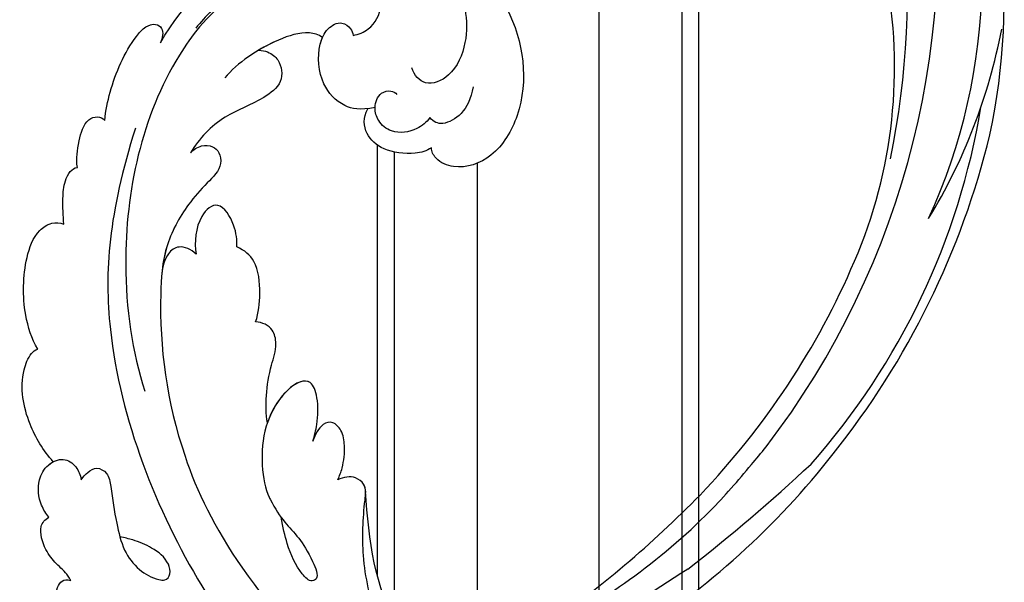
# Model space of a CAD drawing. Units: millimetres. Extents: x 2072 to 4592, y 1421 to 2312.
# Drawn here: x 3615 to 3689, y 1847 to 1889 of the extents above; entities that cross this region are included whole.
import ezdxf

# ---------------------------------------------------------------- set-up
doc = ezdxf.new("R2010")
doc.units = ezdxf.units.MM
doc.layers.add('H-06.木作(細線)', color=8, linetype='Continuous')
doc.layers.add('H-08.木作(細線)', color=8, linetype='Continuous')

# ---------------------------------------------------------------- blocks, each defined once
blk = doc.blocks.new('SE-21039L-d')
at = {"layer": 'H-08.木作(細線)'}
for points, knots in [([(-34.871, 76.527), (-32.477, 79.106), (-25.704, 83.142), (-14.741, 82.305), (-8.04, 74.083), (-8.82, 66.23), (-12.409, 62.487), (-15.207, 62.162), (-16.728, 63.189), (-16.988, 64.06), (-16.906, 64.319)], [0, 0, 0, 0, 0.0262101, 0.0566531, 0.0823818, 0.103919, 0.1135046, 0.1218955, 0.1260352, 0.1282128, 0.1282128, 0.1282128, 0.1282128]), ([(-34.871, 76.527), (-32.477, 79.106), (-25.704, 83.142), (-14.741, 82.305), (-8.04, 74.083), (-8.82, 66.23), (-12.409, 62.487), (-15.207, 62.162), (-16.728, 63.189), (-16.988, 64.06), (-16.906, 64.319)], [0, 0, 0, 0, 0.0262101, 0.0566531, 0.0823818, 0.103919, 0.1135046, 0.1218955, 0.1260352, 0.1282128, 0.1282128, 0.1282128, 0.1282128]), ([(-34.871, 76.527), (-32.477, 79.106), (-25.704, 83.142), (-14.741, 82.305), (-8.04, 74.083), (-8.82, 66.23), (-12.409, 62.487), (-15.207, 62.162), (-16.728, 63.189), (-16.988, 64.06), (-16.906, 64.319)], [0, 0, 0, 0, 0.0262101, 0.0566531, 0.0823818, 0.103919, 0.1135046, 0.1218955, 0.1260352, 0.1282128, 0.1282128, 0.1282128, 0.1282128]), ([(-27.374, 81.442), (-25.532, 81.982), (-21.375, 82.425), (-16.105, 81.177), (-11.908, 76.877), (-12.039, 71.978), (-14.064, 69.212), (-16.289, 68.754), (-16.951, 69.884), (-16.989, 70.465)], [0, 0, 0, 0, 0.01064484, 0.0294965, 0.04520333, 0.05806668, 0.065181, 0.07033984, 0.07442276, 0.07442276, 0.07442276, 0.07442276]), ([(-20.719, 73.818), (-20.284, 73.801), (-19.208, 73.964), (-17.904, 75.505), (-17.918, 78.016), (-20.611, 80.681), (-25.609, 80.487), (-29.022, 79.026), (-30.614, 78.013), (-31.112, 77.697), (-31.592, 77.355), (-32.057, 76.988)], [0, 0, 0, 0, 0.00335977, 0.00883267, 0.01462177, 0.02244324, 0.0369177, 0.05233085, 0.05233085, 0.05233085, 0.05714476, 0.05714476, 0.05714476, 0.05714476]), ([(-31.76, 77.038), (-30.001, 78.277), (-27.244, 79.695), (-21.161, 79.804), (-18.97, 77.755), (-18.609, 76.805)], [0, 0, 0, 0, 0.01195531, 0.02298354, 0.03360857, 0.03360857, 0.03360857, 0.03360857]), ([(-40.22, 71.813), (-40.003, 72.501), (-39.065, 74.536), (-37.459, 76.702), (-35.789, 77.96), (-34.933, 78.076), (-34.333, 77.454), (-34.644, 76.835), (-34.871, 76.527)], [0, 0, 0, 0, 0.0052736, 0.01661059, 0.01909063, 0.02093962, 0.02233332, 0.02487239, 0.02487239, 0.02487239, 0.02487239]), ([(-40.22, 71.813), (-40.003, 72.501), (-39.065, 74.536), (-37.459, 76.702), (-35.789, 77.96), (-34.933, 78.076), (-34.333, 77.454), (-34.644, 76.835), (-34.871, 76.527)], [0, 0, 0, 0, 0.0052736, 0.01661059, 0.01909063, 0.02093962, 0.02233332, 0.02487239, 0.02487239, 0.02487239, 0.02487239]), ([(-40.22, 71.813), (-40.003, 72.501), (-39.065, 74.536), (-37.459, 76.702), (-35.789, 77.96), (-34.933, 78.076), (-34.333, 77.454), (-34.644, 76.835), (-34.871, 76.527)], [0, 0, 0, 0, 0.0052736, 0.01661059, 0.01909063, 0.02093962, 0.02233332, 0.02487239, 0.02487239, 0.02487239, 0.02487239]), ([(-31.76, 77.038), (-32.441, 76.5), (-37.069, 72.35), (-41.4, 63.153), (-42.143, 54.498), (-41.863, 51.408)], [0.05723664, 0.05723664, 0.05723664, 0.05723664, 0.06360955, 0.10274795, 0.12649163, 0.12649163, 0.12649163, 0.12649163]), ([(-20.327, 68.199), (-21.507, 68.229), (-22.871, 68.895), (-23.984, 70.916), (-23.63, 73.322), (-22.6, 74.774), (-21.384, 75.141), (-20.766, 74.425), (-20.699, 74.007), (-20.719, 73.818)], [0, 0, 0, 0, 0.00426202, 0.01050195, 0.01859484, 0.02211199, 0.02520988, 0.02726408, 0.02872235, 0.02872235, 0.02872235, 0.02872235]), ([(-20.327, 68.199), (-21.507, 68.229), (-22.871, 68.895), (-23.984, 70.916), (-23.63, 73.322), (-22.6, 74.774), (-21.384, 75.141), (-20.766, 74.425), (-20.699, 74.007), (-20.719, 73.818)], [0, 0, 0, 0, 0.00426202, 0.01050195, 0.01859484, 0.02211199, 0.02520988, 0.02726408, 0.02872235, 0.02872235, 0.02872235, 0.02872235]), ([(-27.824, 74.343), (-27.591, 74.262), (-27.392, 74.166), (-27.227, 74.054), (-26.924, 73.849), (-26.389, 73.125), (-26.54, 71.498), (-28.792, 70.515), (-31.64, 70.234), (-33.676, 68.908), (-34.538, 67.996)], [-0.00125255, -0.00125255, -0.00125255, -0.00125255, 0, 0, 0, 0.0022904, 0.00643564, 0.01067648, 0.01863857, 0.02787406, 0.02787406, 0.02787406, 0.02787406]), ([(-22.991, 74.18), (-23.228, 74.469), (-24.221, 74.994), (-27.18, 74.727), (-29.6, 73.774), (-30.769, 72.878)], [0, 0, 0, 0, 0.00279653, 0.00915309, 0.02270719, 0.02270719, 0.02270719, 0.02270719]), ([(-22.991, 74.18), (-23.228, 74.469), (-24.221, 74.994), (-27.18, 74.727), (-29.6, 73.774), (-30.769, 72.878)], [0, 0, 0, 0, 0.00279653, 0.00915309, 0.02270719, 0.02270719, 0.02270719, 0.02270719]), ([(-22.991, 74.18), (-23.228, 74.469), (-24.221, 74.994), (-25.971, 74.836), (-27.307, 74.506), (-27.824, 74.343)], [0, 0, 0, 0, 0.00279653, 0.00915309, 0.01343055, 0.01343055, 0.01343055, 0.01343055]), ([(-27.227, 74.054), (-26.924, 73.849), (-26.389, 73.125), (-26.54, 71.498), (-28.792, 70.515), (-31.64, 70.234), (-33.676, 68.908), (-34.538, 67.996)], [0, 0, 0, 0, 0.0022904, 0.00643564, 0.01067648, 0.01863857, 0.02787406, 0.02787406, 0.02787406, 0.02787406]), ([(-27.227, 74.054), (-26.924, 73.849), (-26.389, 73.125), (-26.54, 71.498), (-28.792, 70.515), (-31.64, 70.234), (-33.676, 68.908), (-34.538, 67.996)], [0, 0, 0, 0, 0.0022904, 0.00643564, 0.01067648, 0.01863857, 0.02787406, 0.02787406, 0.02787406, 0.02787406]), ([(-20.327, 68.199), (-21.507, 68.229), (-22.871, 68.895), (-23.984, 70.916), (-23.672, 73.04), (-23.092, 74.041), (-22.991, 74.18)], [0, 0, 0, 0, 0.00426202, 0.01050195, 0.01859484, 0.02001615, 0.02001615, 0.02001615, 0.02001615]), ([(-43.014, 68.848), (-42.962, 69.521), (-42.548, 70.609), (-41.722, 72.143), (-40.697, 72.283), (-40.339, 71.997), (-40.22, 71.813)], [0, 0, 0, 0, 0.00482026, 0.00896436, 0.01079888, 0.01246903, 0.01246903, 0.01246903, 0.01246903]), ([(-43.014, 68.848), (-42.962, 69.521), (-42.548, 70.609), (-41.722, 72.143), (-40.697, 72.283), (-40.339, 71.997), (-40.22, 71.813)], [0, 0, 0, 0, 0.00482026, 0.00896436, 0.01079888, 0.01246903, 0.01246903, 0.01246903, 0.01246903]), ([(-43.014, 68.848), (-42.962, 69.521), (-42.548, 70.609), (-41.722, 72.143), (-40.697, 72.283), (-40.339, 71.997), (-40.22, 71.813)], [0, 0, 0, 0, 0.00482026, 0.00896436, 0.01079888, 0.01246903, 0.01246903, 0.01246903, 0.01246903]), ([(-38.131, 70.739), (-41.523, 64.946), (-44.851, 54.394), (-42.343, 37.935), (-37.105, 26.771), (-32.25, 21.127), (-28.914, 18.049)], [0, 0, 0, 0, 0.0340425, 0.0871587, 0.1207403, 0.1401356, 0.1401356, 0.1401356, 0.1401356]), ([(-16.507, 66.543), (-16.849, 66.245), (-17.8, 65.795), (-19.444, 65.897), (-20.392, 67.099), (-20.429, 68.252), (-19.859, 69.202), (-18.925, 69.235), (-18.6, 68.933), (-18.528, 68.779)], [0, 0, 0, 0, 0.00348321, 0.00872143, 0.0121065, 0.01493726, 0.0181987, 0.02008729, 0.02153802, 0.02153802, 0.02153802, 0.02153802]), ([(-44.96, 64.949), (-44.853, 65.581), (-44.672, 66.657), (-44.26, 67.93), (-43.673, 68.687), (-43.237, 68.863), (-43.014, 68.848)], [0, 0, 0, 0, 0.00467608, 0.00795726, 0.00988759, 0.01142875, 0.01142875, 0.01142875, 0.01142875]), ([(-44.96, 64.949), (-44.853, 65.581), (-44.672, 66.657), (-44.26, 67.93), (-43.673, 68.687), (-43.237, 68.863), (-43.014, 68.848)], [0, 0, 0, 0, 0.00467608, 0.00795726, 0.00988759, 0.01142875, 0.01142875, 0.01142875, 0.01142875]), ([(-44.96, 64.949), (-44.853, 65.581), (-44.672, 66.657), (-44.26, 67.93), (-43.673, 68.687), (-43.237, 68.863), (-43.014, 68.848)], [0, 0, 0, 0, 0.00467608, 0.00795726, 0.00988759, 0.01142875, 0.01142875, 0.01142875, 0.01142875]), ([(-34.538, 67.996), (-34.274, 68.201), (-33.673, 68.416), (-32.776, 68.166), (-32.372, 67.521), (-32.469, 66.369), (-33.989, 65.442), (-35.944, 64.077), (-38.09, 61.646), (-39.963, 55.549), (-40.973, 44.997), (-37.565, 34.601), (-30.706, 23.779)], [0, 0, 0, 0, 0.0023574, 0.0043133, 0.006056, 0.0081383, 0.0124953, 0.0178224, 0.0267479, 0.0353255, 0.0646954, 0.1027975, 0.1027975, 0.1027975, 0.1027975]), ([(-34.538, 67.996), (-34.274, 68.201), (-33.673, 68.416), (-32.776, 68.166), (-32.372, 67.521), (-32.469, 66.369), (-33.989, 65.442), (-35.944, 64.077), (-38.09, 61.646), (-39.963, 55.549), (-40.973, 44.997), (-37.565, 34.601), (-30.706, 23.779)], [0, 0, 0, 0, 0.0023574, 0.0043133, 0.006056, 0.0081383, 0.0124953, 0.0178224, 0.0267479, 0.0353255, 0.0646954, 0.1027975, 0.1027975, 0.1027975, 0.1027975]), ([(-34.538, 67.996), (-34.274, 68.201), (-33.673, 68.416), (-32.776, 68.166), (-32.372, 67.521), (-32.469, 66.369), (-33.989, 65.442), (-35.944, 64.077), (-37.74, 62.042), (-38.45, 60.318), (-38.658, 59.694)], [0, 0, 0, 0, 0.00235743, 0.00431325, 0.00605598, 0.00813826, 0.01249526, 0.01782238, 0.02674789, 0.03160574, 0.03160574, 0.03160574, 0.03160574]), ([(-16.906, 64.319), (-17.311, 64.151), (-18.505, 64.115), (-20.589, 64.936), (-21.552, 66.433), (-21.413, 67.673), (-20.885, 68.235)], [0, 0, 0, 0, 0.00319926, 0.00883885, 0.01422895, 0.02011534, 0.02011534, 0.02011534, 0.02011534]), ([(-16.906, 64.319), (-17.311, 64.151), (-18.505, 64.115), (-20.589, 64.936), (-21.552, 66.433), (-21.413, 67.673), (-20.885, 68.235)], [0, 0, 0, 0, 0.00319926, 0.00883885, 0.01422895, 0.02011534, 0.02011534, 0.02011534, 0.02011534]), ([(-16.906, 64.319), (-17.311, 64.151), (-18.505, 64.115), (-20.589, 64.936), (-21.552, 66.433), (-21.413, 67.673), (-20.885, 68.235)], [0, 0, 0, 0, 0.00319926, 0.00883885, 0.01422895, 0.02011534, 0.02011534, 0.02011534, 0.02011534]), ([(-12.839, 68.061), (-13.228, 67.2), (-13.956, 66.237), (-15.706, 65.697), (-16.337, 66.16), (-16.507, 66.543)], [0, 0, 0, 0, 0.0047917, 0.00882221, 0.01220332, 0.01220332, 0.01220332, 0.01220332]), ([(-48.957, 56.294), (-49.22, 57.146), (-49.428, 59.492), (-48.605, 62.645), (-47.272, 64.758), (-45.919, 65.333), (-45.194, 65.122), (-44.96, 64.949)], [0, 0, 0, 0, 0.00664207, 0.0171367, 0.02287485, 0.02541499, 0.02745717, 0.02745717, 0.02745717, 0.02745717]), ([(-48.957, 56.294), (-49.22, 57.146), (-49.428, 59.492), (-48.605, 62.645), (-47.272, 64.758), (-45.919, 65.333), (-45.194, 65.122), (-44.96, 64.949)], [0, 0, 0, 0, 0.00664207, 0.0171367, 0.02287485, 0.02541499, 0.02745717, 0.02745717, 0.02745717, 0.02745717]), ([(-48.957, 56.294), (-49.22, 57.146), (-49.428, 59.492), (-48.605, 62.645), (-47.272, 64.758), (-45.919, 65.333), (-45.194, 65.122), (-44.96, 64.949)], [0, 0, 0, 0, 0.00664207, 0.0171367, 0.02287485, 0.02541499, 0.02745717, 0.02745717, 0.02745717, 0.02745717]), ([(-32.754, 60.382), (-32.607, 60.867), (-32.452, 61.969), (-33.217, 64.239), (-35.247, 63.131), (-35.762, 61.45), (-35.832, 60.535)], [0, 0, 0, 0, 0.00400077, 0.00842799, 0.01238309, 0.01884624, 0.01884624, 0.01884624, 0.01884624]), ([(-32.754, 60.382), (-32.607, 60.867), (-32.452, 61.969), (-33.217, 64.239), (-35.247, 63.131), (-35.762, 61.45), (-35.832, 60.535)], [0, 0, 0, 0, 0.00400077, 0.00842799, 0.01238309, 0.01884624, 0.01884624, 0.01884624, 0.01884624]), ([(-32.754, 60.382), (-32.607, 60.867), (-32.452, 61.969), (-33.217, 64.239), (-35.247, 63.131), (-35.762, 61.45), (-35.832, 60.535)], [0, 0, 0, 0, 0.00400077, 0.00842799, 0.01238309, 0.01884624, 0.01884624, 0.01884624, 0.01884624]), ([(-35.832, 60.535), (-36.121, 60.975), (-36.879, 61.539), (-38.027, 61.068), (-38.488, 60.18), (-38.658, 59.694)], [0, 0, 0, 0, 0.003279809, 0.00586403, 0.009550154, 0.009550154, 0.009550154, 0.009550154]), ([(-35.832, 60.535), (-36.121, 60.975), (-36.879, 61.539), (-38.027, 61.068), (-38.488, 60.18), (-38.658, 59.694)], [0, 0, 0, 0, 0.003279809, 0.00586403, 0.009550154, 0.009550154, 0.009550154, 0.009550154]), ([(-35.832, 60.535), (-36.121, 60.975), (-36.879, 61.539), (-38.027, 61.068), (-38.488, 60.18), (-38.658, 59.694)], [0, 0, 0, 0, 0.003279809, 0.00586403, 0.009550154, 0.009550154, 0.009550154, 0.009550154]), ([(-32.636, 54.608), (-32.258, 55.206), (-31.765, 56.661), (-31.451, 58.892), (-32.225, 60.003), (-32.754, 60.382)], [0, 0, 0, 0, 0.00532598, 0.01136387, 0.0155519, 0.0155519, 0.0155519, 0.0155519]), ([(-32.636, 54.608), (-32.258, 55.206), (-31.765, 56.661), (-31.451, 58.892), (-32.225, 60.003), (-32.754, 60.382)], [0, 0, 0, 0, 0.00532598, 0.01136387, 0.0155519, 0.0155519, 0.0155519, 0.0155519]), ([(-32.636, 54.608), (-32.258, 55.206), (-31.765, 56.661), (-31.451, 58.892), (-32.225, 60.003), (-32.754, 60.382)], [0, 0, 0, 0, 0.00532598, 0.01136387, 0.0155519, 0.0155519, 0.0155519, 0.0155519]), ([(-49.724, 47.826), (-50.266, 48.812), (-51.033, 51.179), (-50.914, 54.199), (-49.713, 55.976), (-49.184, 56.269), (-48.957, 56.294)], [0, 0, 0, 0, 0.00808951, 0.01822694, 0.02149594, 0.02290895, 0.02290895, 0.02290895, 0.02290895]), ([(-49.724, 47.826), (-50.266, 48.812), (-51.033, 51.179), (-50.914, 54.199), (-49.713, 55.976), (-49.184, 56.269), (-48.957, 56.294)], [0, 0, 0, 0, 0.00808951, 0.01822694, 0.02149594, 0.02290895, 0.02290895, 0.02290895, 0.02290895]), ([(-49.724, 47.826), (-50.266, 48.812), (-51.033, 51.179), (-50.914, 54.199), (-49.713, 55.976), (-49.184, 56.269), (-48.957, 56.294)], [0, 0, 0, 0, 0.00808951, 0.01822694, 0.02149594, 0.02290895, 0.02290895, 0.02290895, 0.02290895]), ([(-33.483, 47.056), (-33.438, 47.719), (-33.143, 49.139), (-32.362, 51.023), (-31.46, 52.416), (-31.451, 53.916), (-32.149, 54.456), (-32.636, 54.608)], [0, 0, 0, 0, 0.00506938, 0.01068651, 0.01472458, 0.01725331, 0.02071202, 0.02071202, 0.02071202, 0.02071202]), ([(-33.483, 47.056), (-33.438, 47.719), (-33.143, 49.139), (-32.362, 51.023), (-31.46, 52.416), (-31.451, 53.916), (-32.149, 54.456), (-32.636, 54.608)], [0, 0, 0, 0, 0.00506938, 0.01068651, 0.01472458, 0.01725331, 0.02071202, 0.02071202, 0.02071202, 0.02071202]), ([(-33.483, 47.056), (-33.438, 47.719), (-33.143, 49.139), (-32.362, 51.023), (-31.46, 52.416), (-31.451, 53.916), (-32.149, 54.456), (-32.636, 54.608)], [0, 0, 0, 0, 0.00506938, 0.01068651, 0.01472458, 0.01725331, 0.02071202, 0.02071202, 0.02071202, 0.02071202]), ([(-30.474, 44.958), (-30.275, 45.323), (-29.783, 46.223), (-29.346, 48.028), (-29.665, 50.385), (-34.215, 47.899), (-34.887, 42.766), (-34.376, 40.675), (-33.977, 39.577), (-33.125, 38.225), (-32.586, 36.65), (-32.277, 34.889), (-33.069, 34.698), (-33.743, 35.846), (-34.129, 37.594), (-34.103, 39.193), (-34.081, 39.951)], [0, 0, 0, 0, 0.00305504, 0.00753777, 0.01134557, 0.02289397, 0.032418, 0.03283481, 0.03940071, 0.04488608, 0.0502673, 0.05351087, 0.0546535, 0.05740352, 0.06352213, 0.06771805, 0.06771805, 0.06771805, 0.06771805]), ([(-30.474, 44.958), (-30.275, 45.323), (-29.783, 46.223), (-29.346, 48.028), (-29.665, 50.385), (-34.215, 47.899), (-34.887, 42.766), (-34.376, 40.675), (-33.977, 39.577), (-33.125, 38.225), (-32.586, 36.65), (-32.277, 34.889), (-33.069, 34.698), (-33.743, 35.846), (-34.129, 37.594), (-34.103, 39.193), (-34.081, 39.951)], [0, 0, 0, 0, 0.00305504, 0.00753777, 0.01134557, 0.02289397, 0.032418, 0.03283481, 0.03940071, 0.04488608, 0.0502673, 0.05351087, 0.0546535, 0.05740352, 0.06352213, 0.06771805, 0.06771805, 0.06771805, 0.06771805]), ([(-30.474, 44.958), (-30.275, 45.323), (-29.783, 46.223), (-29.346, 48.028), (-29.657, 50.33), (-32.307, 48.94), (-33.483, 47.056)], [0, 0, 0, 0, 0.00305504, 0.00753777, 0.01134557, 0.02243311, 0.02243311, 0.02243311, 0.02243311]), ([(-50.973, 43.858), (-51.137, 44.171), (-51.451, 45.101), (-51.278, 46.635), (-50.247, 47.758), (-48.916, 48.036), (-48.085, 47.136), (-47.976, 46.399), (-47.99, 46.046)], [0, 0, 0, 0, 0.00256599, 0.00724533, 0.01042061, 0.01337278, 0.01609653, 0.01859627, 0.01859627, 0.01859627, 0.01859627]), ([(-50.973, 43.858), (-51.137, 44.171), (-51.451, 45.101), (-51.278, 46.635), (-50.247, 47.758), (-48.916, 48.036), (-48.085, 47.136), (-47.976, 46.399), (-47.99, 46.046)], [0, 0, 0, 0, 0.00256599, 0.00724533, 0.01042061, 0.01337278, 0.01609653, 0.01859627, 0.01859627, 0.01859627, 0.01859627]), ([(-50.973, 43.858), (-51.137, 44.171), (-51.451, 45.101), (-51.278, 46.635), (-50.429, 47.56), (-49.866, 47.787), (-49.724, 47.826)], [0, 0, 0, 0, 0.00256599, 0.00724533, 0.01042061, 0.01146551, 0.01146551, 0.01146551, 0.01146551]), ([(-47.99, 46.046), (-47.808, 46.237), (-47.372, 46.491), (-46.662, 46.794), (-45.878, 46.051), (-46.016, 44.439), (-46.168, 42.527), (-46.157, 40.193), (-45.415, 38.549), (-44.439, 37.624), (-43.51, 37.247), (-43.011, 37.673), (-43.032, 38.8), (-43.931, 39.912), (-45.055, 40.694), (-45.801, 41.087), (-46.142, 41.245)], [0, 0, 0, 0, 0.00181571, 0.00386935, 0.00584821, 0.00836337, 0.01499494, 0.02004151, 0.02468671, 0.02864409, 0.02968761, 0.03127706, 0.03309379, 0.03739647, 0.04119432, 0.04341504, 0.04341504, 0.04341504, 0.04341504]), ([(-47.99, 46.046), (-47.808, 46.237), (-47.372, 46.491), (-46.662, 46.794), (-45.878, 46.051), (-46.016, 44.439), (-46.168, 42.527), (-46.157, 40.193), (-45.415, 38.549), (-44.439, 37.624), (-43.51, 37.247), (-43.011, 37.673), (-43.032, 38.8), (-43.931, 39.912), (-45.055, 40.694), (-45.801, 41.087), (-46.142, 41.245)], [0, 0, 0, 0, 0.00181571, 0.00386935, 0.00584821, 0.00836337, 0.01499494, 0.02004151, 0.02468671, 0.02864409, 0.02968761, 0.03127706, 0.03309379, 0.03739647, 0.04119432, 0.04341504, 0.04341504, 0.04341504, 0.04341504]), ([(-29.326, 41.725), (-29.122, 41.968), (-28.65, 42.684), (-28.232, 43.928), (-28.131, 45.167), (-28.659, 46.099), (-29.661, 46.075), (-30.194, 45.403), (-30.474, 44.958)], [0, 0, 0, 0, 0.00233169, 0.00644082, 0.00933758, 0.01148603, 0.01360846, 0.01705047, 0.01705047, 0.01705047, 0.01705047]), ([(-29.326, 41.725), (-29.122, 41.968), (-28.65, 42.684), (-28.232, 43.928), (-28.131, 45.167), (-28.659, 46.099), (-29.661, 46.075), (-30.194, 45.403), (-30.474, 44.958)], [0, 0, 0, 0, 0.00233169, 0.00644082, 0.00933758, 0.01148603, 0.01360846, 0.01705047, 0.01705047, 0.01705047, 0.01705047]), ([(-29.326, 41.725), (-29.122, 41.968), (-28.65, 42.684), (-28.232, 43.928), (-28.131, 45.167), (-28.659, 46.099), (-29.661, 46.075), (-30.194, 45.403), (-30.474, 44.958)], [0, 0, 0, 0, 0.00233169, 0.00644082, 0.00933758, 0.01148603, 0.01360846, 0.01705047, 0.01705047, 0.01705047, 0.01705047]), ([(-50.453, 38.878), (-50.475, 39.007), (-50.642, 39.541), (-51.26, 40.344), (-51.856, 41.571), (-51.948, 43.304), (-51.308, 43.766), (-50.973, 43.858)], [0, 0, 0, 0, 0.00095316, 0.00411767, 0.00726888, 0.01130902, 0.01384796, 0.01384796, 0.01384796, 0.01384796]), ([(-50.453, 38.878), (-50.475, 39.007), (-50.642, 39.541), (-51.26, 40.344), (-51.856, 41.571), (-51.948, 43.304), (-51.308, 43.766), (-50.973, 43.858)], [0, 0, 0, 0, 0.00095316, 0.00411767, 0.00726888, 0.01130902, 0.01384796, 0.01384796, 0.01384796, 0.01384796]), ([(-50.453, 38.878), (-50.475, 39.007), (-50.642, 39.541), (-51.26, 40.344), (-51.856, 41.571), (-51.948, 43.304), (-51.308, 43.766), (-50.973, 43.858)], [0, 0, 0, 0, 0.00095316, 0.00411767, 0.00726888, 0.01130902, 0.01384796, 0.01384796, 0.01384796, 0.01384796]), ([(-23.052, 16.577), (-24.597, 18.443), (-27.473, 22.824), (-28.945, 29.689), (-28.98, 35.444), (-28.035, 38.873), (-27.284, 40.826), (-28.104, 41.81), (-28.836, 41.815), (-29.326, 41.725)], [0, 0, 0, 0, 0.01724861, 0.03874755, 0.05097368, 0.06087841, 0.063917, 0.06572709, 0.06898519, 0.06898519, 0.06898519, 0.06898519]), ([(-27.499, 40.333), (-27.45, 40.549), (-27.425, 40.995), (-28.104, 41.81), (-28.836, 41.815), (-29.326, 41.725)], [0.062271006, 0.062271006, 0.062271006, 0.062271006, 0.063917, 0.065727092, 0.068985189, 0.068985189, 0.068985189, 0.068985189]), ([(-27.499, 40.333), (-27.45, 40.549), (-27.425, 40.995), (-28.104, 41.81), (-28.836, 41.815), (-29.326, 41.725)], [0.062271006, 0.062271006, 0.062271006, 0.062271006, 0.063917, 0.065727092, 0.068985189, 0.068985189, 0.068985189, 0.068985189]), ([(-23.523, 22.702), (-25.394, 24.927), (-28.584, 30.638), (-28.12, 36.723), (-27.484, 40.42)], [0, 0, 0, 0, 0.02008932, 0.04607104, 0.04607104, 0.04607104, 0.04607104]), ([(-23.523, 22.702), (-25.394, 24.927), (-28.584, 30.638), (-28.12, 36.723), (-27.484, 40.42)], [0, 0, 0, 0, 0.02008932, 0.04607104, 0.04607104, 0.04607104, 0.04607104]), ([(-23.523, 22.702), (-25.394, 24.927), (-28.584, 30.638), (-28.12, 36.723), (-27.484, 40.42)], [0, 0, 0, 0, 0.02008932, 0.04607104, 0.04607104, 0.04607104, 0.04607104]), ([(-48.805, 32.306), (-49.425, 32.954), (-50.555, 34.411), (-51.562, 36.519), (-51.838, 38.371), (-51.083, 39.092), (-50.692, 39.022), (-50.453, 38.878)], [0.00113834, 0.00113834, 0.00113834, 0.00113834, 0.00756659, 0.01489778, 0.01863212, 0.02005492, 0.02161744, 0.02161744, 0.02161744, 0.02161744]), ([(-48.805, 32.306), (-49.425, 32.954), (-50.555, 34.411), (-51.562, 36.519), (-51.838, 38.371), (-51.083, 39.092), (-50.692, 39.022), (-50.453, 38.878)], [0.00113834, 0.00113834, 0.00113834, 0.00113834, 0.00756659, 0.01489778, 0.01863212, 0.02005492, 0.02161744, 0.02161744, 0.02161744, 0.02161744]), ([(-48.805, 32.306), (-49.425, 32.954), (-50.555, 34.411), (-51.562, 36.519), (-51.838, 38.371), (-51.083, 39.092), (-50.692, 39.022), (-50.453, 38.878)], [0.00113834, 0.00113834, 0.00113834, 0.00113834, 0.00756659, 0.01489778, 0.01863212, 0.02005492, 0.02161744, 0.02161744, 0.02161744, 0.02161744])]:
    blk.add_open_spline(points, degree=3, knots=knots, dxfattribs=at)
blk = doc.blocks.new('SE-21128L-d')
at = {"layer": 'H-08.木作(細線)'}
for centre, radius, start, end in [((-47.941, 103.124), 73.736, 301.63731, 316.52486), ((27.202, -5.311), 60.1, 122.33527, 141.97528), ((48.648, -22.786), 82.325, 124.9448, 135.61237), ((73.239, -65.702), 134.361, 127.88177, 133.04936), ((32.092, -5.67), 58.524, 136.24932, 156.86292), ((21.523, -2.905), 53.41, 138.5015, 170.61265), ((28.074, -6.749), 61.675, 141.42161, 166.27278), ((34.303, -6.674), 62.265, 142.5314, 189.42973), ((12.026, 2.795), 36.746, 156.70633, 190.9394), ((9.176, -8.036), 42.656, 148.66982, 169.16739), ((12.779, -4.197), 44.04, 155.38855, 202.52095), ((37.571, -2.957), 63.259, 168.47885, 202.85391), ((15.951, -2.318), 48.868, 167.94673, 204.31023)]:
    blk.add_arc(centre, radius, start, end, dxfattribs=at)
blk.add_open_spline([(11.511, 60.93), (12.059, 57.3), (10.734, 52.484), (5.921, 47.998), (0.451, 44.717), (-5.173, 41.119), (-10.287, 36.88), (-13.403, 33.288), (-14.755, 31.651), (-15.116, 31.204)], degree=3, knots=[163.386824, 163.386824, 163.386824, 163.386824, 171.253452, 179.159695, 184.728659, 192.870109, 201.798374, 207.039195, 208.958938, 208.958938, 208.958938, 208.958938], dxfattribs=at)

msp = doc.modelspace()

# ---------------------------------------------------------------- linework, layer by layer
at = {"layer": 'H-06.木作(細線)', "color": 8}
for points in [[(3658.734, 1833.699), (3658.734, 1924.09)], [(3664.931, 1841.034), (3664.931, 1919.604)], [(3666.181, 1842.209), (3666.181, 1918.42)], [(3642.181, 1847.17), (3642.181, 1879.414)], [(3643.454, 1843.751), (3643.454, 1878.907)], [(3649.651, 1846.098), (3649.651, 1878.078)]]:
    msp.add_lwpolyline(points, dxfattribs=at)

# ---------------------------------------------------------------- block references
for name, p, rotation in [('SE-21128L-d', (3656.091, 1888.072), 180), ('SE-21039L-d', (3677.174, 1820.369), 13.02179324424437)]:
    msp.add_blockref(name, p, dxfattribs=dict(rotation=rotation))

doc.saveas('drawing.dxf')
